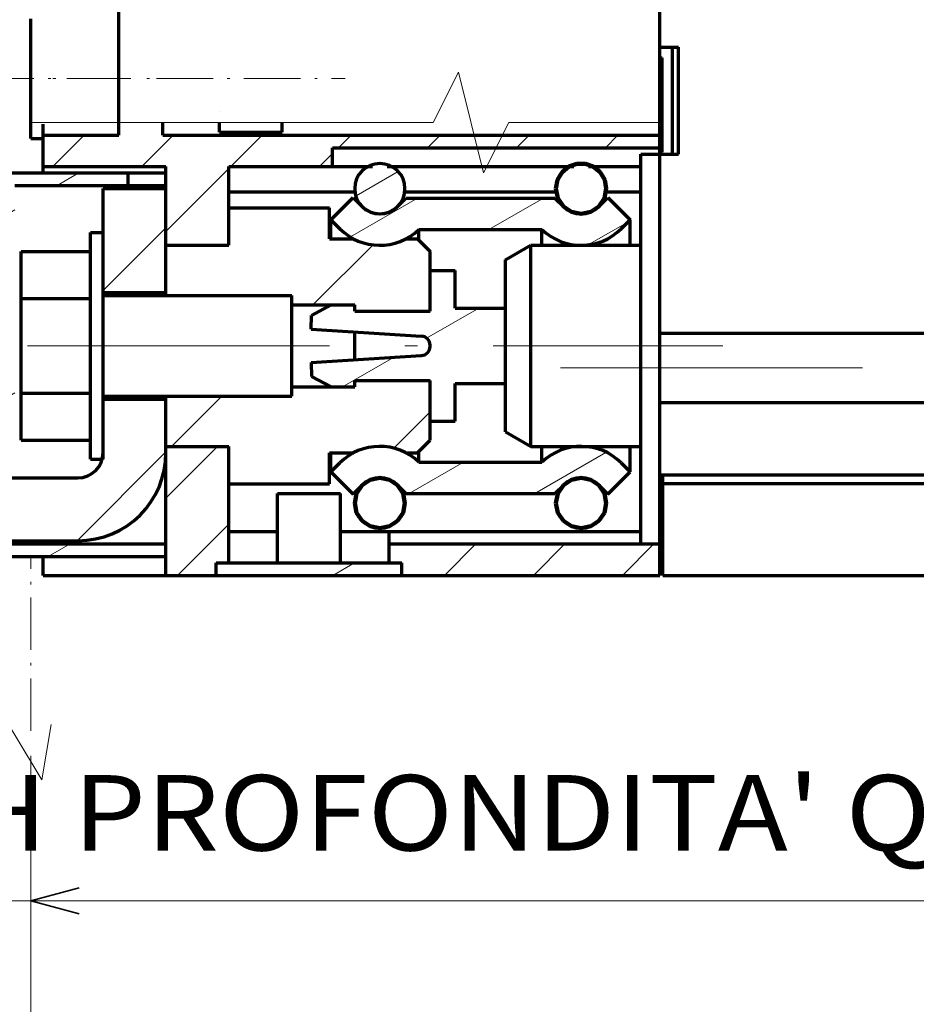
# Model space of a CAD drawing. Extents: x 9 to 590, y 9 to 285.
# Drawn here: x 193 to 228, y 146 to 185 of the extents above; entities that cross this region are included whole.
import ezdxf
from ezdxf.enums import TextEntityAlignment as Align

# ---------------------------------------------------------------- set-up
doc = ezdxf.new("R2010")
doc.units = 0
doc.linetypes.add('DASHDOT', pattern=[18.5, 12, -3, 0.5, -3])
doc.layers.get('0').update_dxf_attribs({"lineweight": 13})
doc.styles.get("Standard").update_dxf_attribs({"font": 'isocp.shx'})
doc.dimstyles.get("Standard").update_dxf_attribs({"dimtxt": 2.5, "dimasz": 2.5, "dimexe": 1.25, "dimexo": 0.625, "dimtad": 1, "dimcen": 2.5, "dimadec": 0, "dimazin": 0, "dimtfac": 1, "dimtmove": 0, "dimatfit": 0, "dimfxl": 1, "dimarcsym": 0})

# ---------------------------------------------------------------- blocks, each defined once
blk = doc.blocks.new('*D25')
at = {"color": 7, "lineweight": 13, "ltscale": 0.350707}
blk.add_line((193.115295, 156.109474), (193.115295, 142.081203), dxfattribs=at)
at = {"color": 7, "lineweight": 13, "ltscale": 0.339168}
blk.add_line((191.615295, 155.647936), (191.615295, 142.081203), dxfattribs=at)
at = {"color": 7, "lineweight": 13, "ltscale": 0.4225}
blk.add_line((181.215294, 144.081203), (198.115295, 144.081203), dxfattribs=at)
at = {"color": 7, "lineweight": 35}
for points in [[(189.683443, 143.563564), (191.615295, 144.081203), (189.683443, 144.598843)], [(195.047148, 144.598843), (193.115295, 144.081203), (195.047148, 143.563564)]]:
    blk.add_lwpolyline(points, dxfattribs=at)
at = {"color": 7, "lineweight": 13}
for s, p, p2 in [('≥', (181.215298, 145.081203), (183.415295, 145.081203)), ('3', (184.415295, 145.081203), (186.615295, 145.081203))]:
    blk.add_text(s, height=3, dxfattribs=at).set_placement(p, p2, align=Align.FIT)
blk = doc.blocks.new('*D26')
at = {"color": 7, "lineweight": 13}
for p, q in [((271.615295, 175.59395), (271.615295, 148.344347)), ((144.196121, 150.344347), (271.615295, 150.344347))]:
    blk.add_line(p, q, dxfattribs=at)
at = {"color": 7, "lineweight": 13, "ltscale": 0.194128}
blk.add_line((193.115295, 156.109474), (193.115295, 148.344347), dxfattribs=at)
at = {"color": 7, "lineweight": 35}
for points in [[(195.047148, 150.861984), (193.115295, 150.344347), (195.047148, 149.826708)], [(269.683445, 149.826708), (271.615295, 150.344347), (269.683445, 150.861984)]]:
    blk.add_lwpolyline(points, dxfattribs=at)
at = {"color": 7, "lineweight": 13}
for s, p, p2 in [("COMPARTMENT DEPTH PROFONDITA' QUADRO", (144.196121, 152.344347), (244.396149, 152.344347)), ('157', (245.396151, 152.344347), (253.196152, 152.344347))]:
    blk.add_text(s, height=3, dxfattribs=at).set_placement(p, p2, align=Align.FIT)
blk = doc.blocks.new('*D27')
at = {"color": 7, "lineweight": 13}
for p, q in [((287.615295, 217.409088), (287.615295, 142.081203)), ((193.115295, 144.081203), (287.615295, 144.081203))]:
    blk.add_line(p, q, dxfattribs=at)
at = {"color": 7, "lineweight": 13, "ltscale": 0.350707}
blk.add_line((193.115295, 156.109474), (193.115295, 142.081203), dxfattribs=at)
at = {"color": 7, "lineweight": 35}
for points in [[(195.047148, 144.598843), (193.115295, 144.081203), (195.047148, 143.563564)], [(285.683441, 143.563564), (287.615295, 144.081203), (285.683441, 144.598843)]]:
    blk.add_lwpolyline(points, dxfattribs=at)
at = {"color": 7, "lineweight": 13}
blk.add_text('189', height=3, dxfattribs=at).set_placement((236.465296, 145.081203), (244.265295, 145.081203), align=Align.FIT)
blk = doc.blocks.new('BLOCK1479')
at = {"color": 115, "lineweight": 13, "ltscale": 0.012935}
blk.add_line((-20.739216, -17.747293), (-20.291122, -17.488586), dxfattribs=at)
at = {"color": 115, "lineweight": 13, "ltscale": 0.163015}
blk.add_line((-5.927658, -20.742842), (-0.280635, -17.482533), dxfattribs=at)
at = {"color": 115, "lineweight": 13, "ltscale": 0.124924}
blk.add_line((-15.927658, -20.742842), (-11.600168, -18.244366), dxfattribs=at)
blk = doc.blocks.new('BLOCK1480')
at = {"color": 115, "lineweight": 13, "ltscale": 0.154232}
blk.add_line((-20.592016, -0.3418), (-15.249259, 2.742842), dxfattribs=at)
at = {"color": 115, "lineweight": 13, "ltscale": 0.124924}
blk.add_line((-9.576748, 0.244365), (-5.249258, 2.742842), dxfattribs=at)
at = {"color": 115, "lineweight": 13, "ltscale": 0.088589}
blk.add_line((-1.601962, -0.924893), (1.466848, 0.846885), dxfattribs=at)
blk = doc.blocks.new('BLOCK1485')
at = {"color": 115, "lineweight": 140, "ltscale": 0.019509}
for p, q in [((-2.25, -19.5), (-3.015367, -19.652241)), ((-1.484633, -19.652241), (-2.25, -19.5)), ((-3.664214, -20.085787), (-4.097759, -20.734632)), ((-3.015367, -19.652241), (-3.664214, -20.085787)), ((-0.835786, -20.085787), (-1.484633, -19.652241)), ((-0.402241, -20.734632), (-0.835786, -20.085787)), ((-4.097759, -20.734632), (-4.25, -21.5)), ((-0.25, -21.5), (-0.402241, -20.734632)), ((-4.25, -21.5), (-4.097759, -22.265368)), ((-0.402241, -22.265368), (-0.25, -21.5)), ((-4.097759, -22.265368), (-3.664214, -22.914213)), ((-0.835786, -22.914213), (-0.402241, -22.265368)), ((-3.664214, -22.914213), (-3.015367, -23.347759)), ((-3.015367, -23.347759), (-2.25, -23.5)), ((-2.25, -23.5), (-1.484633, -23.347759)), ((-1.484633, -23.347759), (-0.835786, -22.914213))]:
    blk.add_line(p, q, dxfattribs=at)
blk = doc.blocks.new('BLOCK1486')
at = {"color": 115, "lineweight": 140, "ltscale": 0.019509}
for p, q in [((-18.25, -19.5), (-19.015368, -19.652241)), ((-17.484632, -19.652241), (-18.25, -19.5)), ((-19.664213, -20.085787), (-20.097759, -20.734632)), ((-19.015368, -19.652241), (-19.664213, -20.085787)), ((-16.835787, -20.085787), (-17.484632, -19.652241)), ((-16.402241, -20.734632), (-16.835787, -20.085787)), ((-20.097759, -20.734632), (-20.25, -21.5)), ((-16.25, -21.5), (-16.402241, -20.734632)), ((-20.25, -21.5), (-20.097759, -22.265368)), ((-16.402241, -22.265368), (-16.25, -21.5)), ((-20.097759, -22.265368), (-19.664213, -22.914213)), ((-16.835787, -22.914213), (-16.402241, -22.265368)), ((-19.664213, -22.914213), (-19.015368, -23.347759)), ((-19.015368, -23.347759), (-18.25, -23.5)), ((-18.25, -23.5), (-17.484632, -23.347759)), ((-17.484632, -23.347759), (-16.835787, -22.914213))]:
    blk.add_line(p, q, dxfattribs=at)
blk = doc.blocks.new('BLOCK1487')
at = {"color": 115, "lineweight": 140, "ltscale": 0.017664}
for p, q in [((-3.766345, 4.804108), (-4.125192, 4.195453)), ((-3.218246, 5.25), (-3.766345, 4.804108)), ((-0.733655, 4.804108), (-1.281754, 5.25)), ((-0.374808, 4.195453), (-0.733655, 4.804108)), ((-4.125192, 4.195453), (-4.25, 3.5)), ((-0.25, 3.5), (-0.374808, 4.195453))]:
    blk.add_line(p, q, dxfattribs=at)
at = {"color": 115, "lineweight": 140, "ltscale": 0.016766}
for p, q in [((-2.585316, 5.471691), (-3.218246, 5.25)), ((-1.914684, 5.471691), (-2.585316, 5.471691)), ((-1.281754, 5.25), (-1.914684, 5.471691))]:
    blk.add_line(p, q, dxfattribs=at)
at = {"color": 115, "lineweight": 140, "ltscale": 0.019509}
for p, q in [((-4.25, 3.5), (-4.097759, 2.734633)), ((-0.402241, 2.734633), (-0.25, 3.5)), ((-4.097759, 2.734633), (-3.664214, 2.085786)), ((-0.835786, 2.085786), (-0.402241, 2.734633)), ((-3.664214, 2.085786), (-3.015367, 1.652241)), ((-3.015367, 1.652241), (-2.25, 1.5)), ((-2.25, 1.5), (-1.484633, 1.652241)), ((-1.484633, 1.652241), (-0.835786, 2.085786))]:
    blk.add_line(p, q, dxfattribs=at)
blk = doc.blocks.new('BLOCK1488')
at = {"color": 115, "lineweight": 13, "ltscale": 0.096459}
blk.add_line((-20.135431, 2.924028), (-16.794004, 4.853203), dxfattribs=at)
blk = doc.blocks.new('BLOCK1489')
at = {"color": 115, "lineweight": 13, "ltscale": 0.11988}
blk.add_line((-14.545055, -8.397591), (-10.392305, -6), dxfattribs=at)
at = {"color": 115, "lineweight": 13, "ltscale": 0.116707}
blk.add_line((-21.217625, -12.25), (-17.17477, -9.915858), dxfattribs=at)
blk = doc.blocks.new('BLOCK1491')
at = {"color": 115, "lineweight": 13, "ltscale": 0.141421}
blk.add_line((-34.819092, -17), (-30.819092, -13), dxfattribs=at)
at = {"color": 115, "lineweight": 13, "ltscale": 0.102167}
blk.add_line((-17.139715, -17.139713), (-14.25, -14.249998), dxfattribs=at)
blk = doc.blocks.new('BLOCK1492')
at = {"color": 115, "lineweight": 13, "ltscale": 0.169941}
blk.add_line((-23.56909, -5.75), (-18.762423, -0.943333), dxfattribs=at)
blk = doc.blocks.new('BLOCK1499')
at = {"color": 115, "lineweight": 13, "ltscale": 0.05}
blk.add_line((-21.99839, -27.25), (-20.266338, -26.25), dxfattribs=at)
blk = doc.blocks.new('BLOCK1500')
at = {"color": 115, "lineweight": 13, "ltscale": 0.145235}
blk.add_line((-35.25, -21.107861), (-31.142139, -17), dxfattribs=at)
at = {"color": 115, "lineweight": 13, "ltscale": 0.143934}
blk.add_line((-34.321072, -27.25), (-30.25, -23.178928), dxfattribs=at)
blk = doc.blocks.new('BLOCK1501')
at = {"color": 115, "lineweight": 13, "ltscale": 0.088388}
for p, q in [((-13.107867, -27.25), (-10.607866, -24.75)), ((-6.036799, -27.25), (-3.536798, -24.75)), ((1.034269, -27.25), (3.53427, -24.75))]:
    blk.add_line(p, q, dxfattribs=at)
blk = doc.blocks.new('BLOCK1502')
at = {"color": 115, "lineweight": 13, "ltscale": 0.088388}
for p, q in [((-44.247478, 5.25), (-41.747478, 7.75)), ((-37.176411, 5.25), (-34.676407, 7.75)), ((-30.105341, 5.25), (-27.605341, 7.75))]:
    blk.add_line(p, q, dxfattribs=at)
at = {"color": 115, "lineweight": 13, "ltscale": 0.035355}
for p, q in [((-21.534273, 6.75), (-20.534271, 7.75)), ((-14.463204, 6.75), (-13.463203, 7.75)), ((-7.392136, 6.75), (-6.392136, 7.75)), ((-0.321067, 6.75), (0.678933, 7.75))]:
    blk.add_line(p, q, dxfattribs=at)
at = {"color": 115, "lineweight": 13, "ltscale": 0.036567}
blk.add_line((-23.034273, 5.25), (-22, 6.284272), dxfattribs=at)
at = {"color": 115, "lineweight": 13, "ltscale": 0.176777}
blk.add_line((-35.25, 0.105341), (-30.25, 5.105341), dxfattribs=at)
blk = doc.blocks.new('BLOCK1504')
at = {"color": 115, "lineweight": 13, "ltscale": 0.24993}
blk.add_line((-42.319092, -24.5), (-35.25, -17.430908), dxfattribs=at)
at = {"color": 115, "lineweight": 13, "ltscale": 0.134093}
blk.add_line((-76.75, -23.292727), (-72.957275, -19.5), dxfattribs=at)
at = {"color": 115, "lineweight": 13, "ltscale": 0.176777}
blk.add_line((-60.138184, -24.5), (-55.138184, -19.5), dxfattribs=at)
blk = doc.blocks.new('BLOCK1505')
at = {"color": 115, "lineweight": 13, "ltscale": 0.176777}
blk.add_line((-40.25, -4.61182), (-35.25, 0.38818), dxfattribs=at)
blk = doc.blocks.new('BLOCK1506')
at = {"color": 115, "lineweight": 13, "ltscale": 0.005246}
blk.add_line((-68.25, -24.854929), (-68.06826, -24.75), dxfattribs=at)
at = {"color": 115, "lineweight": 13, "ltscale": 0.05}
blk.add_line((-44.600311, -25.75), (-42.868259, -24.75), dxfattribs=at)
blk = doc.blocks.new('BLOCK1507')
at = {"color": 115, "lineweight": 13, "ltscale": 0.05}
for p, q in [((-43.904804, 3.75), (-42.172756, 4.75)), ((-58.541981, -19.25), (-56.809929, -18.25))]:
    blk.add_line(p, q, dxfattribs=at)
at = {"color": 115, "lineweight": 13, "ltscale": 0.028868}
for p, q in [((-48.25, 1.241301), (-47.25, 1.818651)), ((-48.25, -13.307923), (-47.25, -12.730574))]:
    blk.add_line(p, q, dxfattribs=at)

msp = doc.modelspace()

# ---------------------------------------------------------------- linework, layer by layer
at = {"color": 7, "lineweight": 70}
for p, q in [((218.1153, 172.8341), (218.1153, 218.4091)), ((196.6153, 181.2841), (196.6153, 204.7841)), ((218.1153, 172.9091), (263.4903, 172.9091)), ((218.1153, 170.1591), (263.4903, 170.1591)), ((218.1153, 167.2841), (265.8653, 167.2841)), ((218.2403, 166.9341), (266.2153, 166.9341)), ((218.2403, 163.2841), (268.3653, 163.2841))]:
    msp.add_line(p, q, dxfattribs=at)
at = {"color": 7, "lineweight": 70, "ltscale": 0.396875}
msp.add_line((218.1153, 184.2841), (218.1153, 200.1591), dxfattribs=at)
at = {"color": 7, "lineweight": 70, "ltscale": 0.103122}
msp.add_line((193.1153, 181.2841), (193.1153, 185.409), dxfattribs=at)
at = {"color": 7, "lineweight": 70, "ltscale": 0.01875}
for p, q in [((218.1153, 184.2841), (218.8653, 184.2841)), ((205.1153, 179.5341), (205.1153, 180.2841)), ((217.3653, 180.0341), (218.1153, 180.0341)), ((218.1153, 180.0341), (218.8653, 180.0341)), ((218.1153, 164.5341), (218.1153, 165.2841)), ((218.1153, 164.5341), (218.1153, 165.2841)), ((218.1153, 164.5341), (218.1153, 165.2841)), ((207.3653, 163.7841), (207.3653, 164.5341)), ((217.3653, 164.5341), (218.1153, 164.5341)), ((193.6153, 163.2841), (193.6153, 164.0341))]:
    msp.add_line(p, q, dxfattribs=at)
at = {"color": 7, "lineweight": 70, "ltscale": 0.10625}
for p, q in [((218.6153, 180.0341), (218.6153, 184.2841)), ((218.8653, 180.0341), (218.8653, 184.2841))]:
    msp.add_line(p, q, dxfattribs=at)
at = {"color": 7, "lineweight": 70, "ltscale": 0.0025}
for p, q in [((218.1153, 183.8591), (218.2153, 183.8591)), ((218.1153, 181.3591), (218.2153, 181.3591)), ((218.1153, 180.1091), (218.2153, 180.1091)), ((218.1153, 180.1091), (218.2153, 180.1091)), ((218.1153, 180.1091), (218.2153, 180.1091)), ((220.6153, 163.2841), (220.7153, 163.2841))]:
    msp.add_line(p, q, dxfattribs=at)
at = {"color": 7, "lineweight": 70, "ltscale": 0.0625}
for p, q in [((218.2153, 181.3591), (218.2153, 183.8591)), ((200.6153, 180.9091), (203.1153, 180.9091)), ((195.9903, 178.6591), (198.4903, 178.6591)), ((198.4903, 176.4091), (200.9903, 176.4091)), ((198.4903, 176.4091), (200.9903, 176.4091)), ((195.9903, 174.5341), (198.4903, 174.5341)), ((195.9903, 174.4091), (198.4903, 174.4091)), ((203.4903, 174.0341), (205.9903, 174.0341)), ((203.4903, 170.7841), (205.9903, 170.7841)), ((195.9903, 170.4091), (198.4903, 170.4091)), ((195.9903, 170.2841), (198.4903, 170.2841)), ((198.4903, 168.4091), (200.9903, 168.4091)), ((198.4903, 168.4091), (200.9903, 168.4091)), ((202.9278, 166.5341), (205.4278, 166.5341))]:
    msp.add_line(p, q, dxfattribs=at)
at = {"color": 7, "linetype": 'DASHDOT', "lineweight": 13, "ltscale": 0.25}
msp.add_line((185.6153, 183.0341), (195.6153, 183.0341), dxfattribs=at)
at = {"color": 7, "linetype": 'DASHDOT', "lineweight": 13, "ltscale": 0.2125}
msp.add_line((190.6153, 183.034), (199.1153, 183.034), dxfattribs=at)
at = {"color": 7, "linetype": 'DASHDOT', "lineweight": 13, "ltscale": 0.1875}
msp.add_line((198.1153, 183.0341), (205.6153, 183.0341), dxfattribs=at)
at = {"color": 7, "lineweight": 70, "ltscale": 9e-06}
msp.add_line((200.6153, 183.034), (200.6153, 183.0343), dxfattribs=at)
msp.add_line((200.6153, 183.034), (200.6153, 183.0343), dxfattribs=at)
at = {"color": 7, "lineweight": 70, "ltscale": 3e-06}
msp.add_line((200.6153, 181.734), (200.6153, 181.7341), dxfattribs=at)
msp.add_line((200.6153, 181.734), (200.6153, 181.7341), dxfattribs=at)
at = {"color": 7, "lineweight": 70, "ltscale": 0.015628}
msp.add_line((193.1153, 180.659), (193.1153, 181.2841), dxfattribs=at)
msp.add_line((193.1153, 180.659), (193.1153, 181.2841), dxfattribs=at)
at = {"color": 7, "lineweight": 70, "ltscale": 0.0125}
for p, q in [((196.6153, 180.7841), (196.6153, 181.2841)), ((198.3653, 180.7841), (198.3653, 181.2841)), ((218.1153, 180.7841), (218.1153, 181.2841)), ((218.1153, 180.7841), (218.1153, 181.2841)), ((193.1153, 180.659), (193.6153, 180.659)), ((218.1153, 180.2841), (218.1153, 180.7841)), ((218.1153, 180.2841), (218.1153, 180.7841)), ((196.9903, 178.7841), (196.9903, 179.2841)), ((198.4903, 178.7841), (198.4903, 179.2841)), ((195.4903, 176.9091), (195.9903, 176.9091)), ((195.4903, 167.9091), (195.9903, 167.9091)), ((218.1153, 166.7841), (218.1153, 167.2841)), ((218.1153, 166.7841), (218.1153, 167.2841)), ((218.1153, 165.2841), (218.1153, 165.7841)), ((218.1153, 165.2841), (218.1153, 165.7841)), ((207.3653, 164.5341), (207.3653, 165.0341)), ((198.4903, 164.0341), (198.4903, 164.5341)), ((200.4903, 163.7841), (200.9903, 163.7841)), ((200.4903, 163.2841), (200.4903, 163.7841)), ((200.4903, 163.2841), (200.4903, 163.7841)), ((207.3653, 163.7841), (207.8653, 163.7841)), ((207.8653, 163.2841), (207.8653, 163.7841)), ((207.8653, 163.2841), (207.8653, 163.7841)), ((218.2403, 163.2841), (218.2403, 163.7841))]:
    msp.add_line(p, q, dxfattribs=at)
at = {"color": 7, "lineweight": 70, "ltscale": 0.009375}
for p, q in [((200.6153, 180.9091), (200.6153, 181.2841)), ((203.1153, 180.9091), (203.1153, 181.2841))]:
    msp.add_line(p, q, dxfattribs=at)
at = {"color": 7, "lineweight": 70, "ltscale": 0.03125}
for p, q in [((218.2153, 180.1091), (218.2153, 181.3591)), ((193.6153, 179.5341), (193.6153, 180.7841))]:
    msp.add_line(p, q, dxfattribs=at)
at = {"color": 7, "lineweight": 70, "ltscale": 0.029375}
msp.add_line((218.2153, 180.1091), (218.2153, 181.2841), dxfattribs=at)
msp.add_line((218.2153, 180.1091), (218.2153, 181.2841), dxfattribs=at)
at = {"color": 7, "lineweight": 70, "ltscale": 0.011012}
msp.add_line((193.6153, 180.7841), (193.6153, 181.2246), dxfattribs=at)
at = {"color": 7, "lineweight": 70, "ltscale": 0.075}
for p, q in [((193.6153, 180.7841), (196.6153, 180.7841)), ((205.9903, 173.7841), (208.9903, 173.7841)), ((205.9903, 171.0341), (208.9903, 171.0341))]:
    msp.add_line(p, q, dxfattribs=at)
at = {"color": 7, "lineweight": 70, "ltscale": 0.49375}
msp.add_line((198.3653, 180.7841), (218.1153, 180.7841), dxfattribs=at)
at = {"color": 7, "lineweight": 70, "ltscale": 0.325}
msp.add_line((205.1153, 180.2841), (218.1153, 180.2841), dxfattribs=at)
at = {"color": 7, "lineweight": 70, "ltscale": 0.00625}
for p, q in [((218.1153, 180.0341), (218.1153, 180.2841)), ((218.1153, 180.0341), (218.1153, 180.2841)), ((217.3653, 179.7841), (217.3653, 180.0341)), ((193.6153, 179.2841), (193.6153, 179.5341)), ((205.9903, 173.7841), (205.9903, 174.0341)), ((205.9903, 170.7841), (205.9903, 171.0341)), ((217.3653, 164.5341), (217.3653, 164.7841)), ((218.1153, 164.2841), (218.1153, 164.5341)), ((218.1153, 164.2841), (218.1153, 164.5341)), ((218.1153, 164.2841), (218.1153, 164.5341))]:
    msp.add_line(p, q, dxfattribs=at)
at = {"color": 7, "lineweight": 70, "ltscale": 0.375}
msp.add_line((217.3653, 164.7841), (217.3653, 179.7841), dxfattribs=at)
at = {"color": 7, "lineweight": 70, "ltscale": 0.178125}
msp.add_line((218.1153, 172.9091), (218.1153, 180.0341), dxfattribs=at)
msp.add_line((218.1153, 172.9091), (218.1153, 180.0341), dxfattribs=at)
msp.add_line((218.1153, 172.9091), (218.1153, 180.0341), dxfattribs=at)
at = {"color": 7, "lineweight": 70, "ltscale": 0.121875}
for p, q in [((193.6153, 179.5341), (198.4903, 179.5341)), ((193.6153, 163.2841), (198.4903, 163.2841))]:
    msp.add_line(p, q, dxfattribs=at)
at = {"color": 7, "lineweight": 70, "ltscale": 0.078125}
for p, q in [((198.4903, 176.4091), (198.4903, 179.5341)), ((200.9903, 176.4091), (200.9903, 179.5341)), ((198.4903, 164.5341), (198.4903, 167.6591))]:
    msp.add_line(p, q, dxfattribs=at)
at = {"color": 7, "lineweight": 70, "ltscale": 0.103125}
for p, q in [((200.9903, 179.5341), (205.1153, 179.5341)), ((198.4903, 174.5341), (198.4903, 178.6591))]:
    msp.add_line(p, q, dxfattribs=at)
at = {"color": 7, "lineweight": 70, "ltscale": 0.039609}
msp.add_line((205.1153, 179.5341), (206.6997, 179.5341), dxfattribs=at)
at = {"color": 7, "lineweight": 70, "ltscale": 0.185474}
msp.add_line((207.2807, 179.5341), (214.6997, 179.5341), dxfattribs=at)
at = {"color": 7, "lineweight": 70, "ltscale": 0.052115}
msp.add_line((215.2807, 179.5341), (217.3653, 179.5341), dxfattribs=at)
at = {"color": 7, "lineweight": 70, "ltscale": 0.125}
for p, q in [((191.9903, 179.2841), (196.9903, 179.2841)), ((200.9903, 178.5341), (205.9903, 178.5341))]:
    msp.add_line(p, q, dxfattribs=at)
at = {"color": 7, "lineweight": 70, "ltscale": 0.0375}
for p, q in [((196.9903, 179.2841), (198.4903, 179.2841)), ((196.9903, 178.7841), (198.4903, 178.7841)), ((209.9903, 173.9091), (209.9903, 175.4091)), ((209.9903, 169.4091), (209.9903, 170.9091)), ((218.1153, 165.2841), (218.1153, 166.7841)), ((218.1153, 165.2841), (218.1153, 166.7841))]:
    msp.add_line(p, q, dxfattribs=at)
at = {"color": 7, "lineweight": 70, "ltscale": 0.1125}
msp.add_line((192.4903, 178.7841), (196.9903, 178.7841), dxfattribs=at)
at = {"color": 7, "lineweight": 70, "ltscale": 0.04375}
msp.add_line((195.9903, 176.9091), (195.9903, 178.6591), dxfattribs=at)
at = {"color": 7, "lineweight": 70, "ltscale": 0.003125}
for p, q in [((198.4903, 178.6591), (198.4903, 178.7841)), ((218.1153, 166.7841), (218.2403, 166.7841)), ((218.1153, 165.2841), (218.2403, 165.2841)), ((218.1153, 164.2841), (218.2403, 164.2841))]:
    msp.add_line(p, q, dxfattribs=at)
at = {"color": 7, "lineweight": 70, "ltscale": 0.057333}
msp.add_line((198.4903, 176.3658), (198.4903, 178.6591), dxfattribs=at)
at = {"color": 7, "lineweight": 70, "ltscale": 0.15}
msp.add_line((207.9903, 178.5341), (213.9903, 178.5341), dxfattribs=at)
at = {"color": 7, "lineweight": 70, "ltscale": 0.034375}
msp.add_line((215.9903, 178.5341), (217.3653, 178.5341), dxfattribs=at)
at = {"color": 7, "lineweight": 70, "ltscale": 0.03124}
for p, q in [((205.0458, 177.4186), (205.9296, 178.3019)), ((216.051, 178.3019), (216.9348, 177.4186)), ((205.0458, 167.3996), (205.9296, 166.5162)), ((216.051, 166.5162), (216.9348, 167.3996))]:
    msp.add_line(p, q, dxfattribs=at)
at = {"color": 7, "lineweight": 70, "ltscale": 0.012504}
for p, q in [((205.9296, 178.3019), (206.2834, 177.9484)), ((215.6972, 177.9484), (216.051, 178.3019)), ((205.9296, 166.5162), (206.2834, 166.8698)), ((215.6972, 166.8698), (216.051, 166.5162))]:
    msp.add_line(p, q, dxfattribs=at)
at = {"color": 7, "lineweight": 70, "ltscale": 0.011746}
for p, q in [((207.6972, 177.9484), (208.0295, 178.2805)), ((213.9511, 178.2805), (214.2834, 177.9484)), ((207.6972, 166.8698), (208.0295, 166.5377)), ((213.9511, 166.5377), (214.2834, 166.8698))]:
    msp.add_line(p, q, dxfattribs=at)
at = {"color": 7, "lineweight": 70, "ltscale": 0.148039}
for p, q in [((208.0295, 178.2805), (213.9511, 178.2805)), ((208.0295, 166.5377), (213.9511, 166.5377))]:
    msp.add_line(p, q, dxfattribs=at)
at = {"color": 7, "lineweight": 70, "ltscale": 0.037121}
for p, q in [((200.9903, 176.4091), (200.9903, 177.8939)), ((200.9903, 166.9243), (200.9903, 168.4091))]:
    msp.add_line(p, q, dxfattribs=at)
at = {"color": 7, "lineweight": 70, "ltscale": 0.1}
for p, q in [((200.9903, 177.8939), (204.9903, 177.8939)), ((203.4903, 170.4091), (203.4903, 174.4091)), ((200.9903, 166.9243), (204.9903, 166.9243))]:
    msp.add_line(p, q, dxfattribs=at)
at = {"color": 7, "lineweight": 70, "ltscale": 0.030871}
for p, q in [((204.9903, 176.6591), (204.9903, 177.8939)), ((204.9903, 166.9243), (204.9903, 168.1591))]:
    msp.add_line(p, q, dxfattribs=at)
at = {"color": 7, "lineweight": 70, "ltscale": 0.012496}
for p, q in [((205.0458, 177.4186), (205.3993, 177.0653)), ((216.5813, 177.0653), (216.9348, 177.4186)), ((205.0458, 167.3996), (205.3993, 167.7529)), ((216.5813, 167.7529), (216.9348, 167.3996))]:
    msp.add_line(p, q, dxfattribs=at)
at = {"color": 7, "lineweight": 70, "ltscale": 0.018988}
for p, q in [((205.0458, 176.6591), (205.0458, 177.4186)), ((205.0458, 167.3996), (205.0458, 168.1591))]:
    msp.add_line(p, q, dxfattribs=at)
at = {"color": 7, "lineweight": 70, "ltscale": 0.025238}
for p, q in [((216.9348, 176.4091), (216.9348, 177.4186)), ((216.9348, 167.3996), (216.9348, 168.4091))]:
    msp.add_line(p, q, dxfattribs=at)
at = {"color": 7, "lineweight": 70, "ltscale": 0.122188}
for p, q in [((208.5465, 177.0313), (213.4341, 177.0313)), ((208.5465, 167.7869), (213.4341, 167.7869))]:
    msp.add_line(p, q, dxfattribs=at)
at = {"color": 7, "lineweight": 70, "ltscale": 0.010711}
for p, q in [((208.5465, 176.6028), (208.5465, 177.0313)), ((208.5465, 167.7869), (208.5465, 168.2153))]:
    msp.add_line(p, q, dxfattribs=at)
at = {"color": 7, "lineweight": 70, "ltscale": 0.015555}
for p, q in [((213.4341, 176.4091), (213.4341, 177.0313)), ((213.4341, 167.7869), (213.4341, 168.4091))]:
    msp.add_line(p, q, dxfattribs=at)
at = {"color": 7, "lineweight": 70, "ltscale": 0.225}
for p, q in [((195.4903, 167.9091), (195.4903, 176.9091)), ((195.9903, 167.9091), (195.9903, 176.9091))]:
    msp.add_line(p, q, dxfattribs=at)
at = {"color": 7, "lineweight": 70, "ltscale": 0.024231}
for p, q in [((204.9903, 176.6591), (205.9595, 176.6591)), ((204.9903, 168.1591), (205.9595, 168.1591))]:
    msp.add_line(p, q, dxfattribs=at)
at = {"color": 7, "lineweight": 70, "ltscale": 0.011731}
for p, q in [((208.0211, 176.6591), (208.4903, 176.6591)), ((208.0211, 168.1591), (208.4903, 168.1591))]:
    msp.add_line(p, q, dxfattribs=at)
at = {"color": 7, "lineweight": 70, "ltscale": 0.017678}
for p, q in [((208.4903, 176.6591), (208.9903, 176.1591)), ((208.4903, 168.1591), (208.9903, 168.6591))]:
    msp.add_line(p, q, dxfattribs=at)
at = {"color": 7, "lineweight": 70, "ltscale": 0.04691}
for p, q in [((192.7403, 174.2855), (192.7403, 176.1619)), ((192.7403, 168.6563), (192.7403, 170.5327))]:
    msp.add_line(p, q, dxfattribs=at)
at = {"color": 7, "lineweight": 70, "ltscale": 0.06875}
for p, q in [((192.7403, 176.1619), (195.4903, 176.1619)), ((192.7403, 174.2855), (195.4903, 174.2855)), ((218.1153, 170.1591), (218.1153, 172.9091)), ((218.1153, 170.1591), (218.1153, 172.9091)), ((192.7403, 170.5327), (195.4903, 170.5327)), ((192.7403, 168.6563), (195.4903, 168.6563)), ((202.9278, 163.7841), (202.9278, 166.5341)), ((205.4278, 163.7841), (205.4278, 166.5341))]:
    msp.add_line(p, q, dxfattribs=at)
at = {"color": 7, "lineweight": 70, "ltscale": 0.05}
for p, q in [((198.4903, 174.4091), (198.4903, 176.4091)), ((209.9903, 173.9091), (211.9903, 173.9091)), ((209.9903, 170.9091), (211.9903, 170.9091)), ((198.4903, 168.4091), (198.4903, 170.4091)), ((198.4903, 163.2841), (200.4903, 163.2841))]:
    msp.add_line(p, q, dxfattribs=at)
at = {"color": 7, "lineweight": 70, "ltscale": 0.059375}
for p, q in [((208.9903, 173.7841), (208.9903, 176.1591)), ((208.9903, 168.6591), (208.9903, 171.0341))]:
    msp.add_line(p, q, dxfattribs=at)
at = {"color": 7, "lineweight": 70, "ltscale": 0.028868}
for p, q in [((211.9903, 175.8317), (212.9903, 176.4091)), ((211.9903, 168.9864), (212.9903, 168.4091))]:
    msp.add_line(p, q, dxfattribs=at)
at = {"color": 7, "lineweight": 70, "ltscale": 0.109375}
for p, q in [((212.9903, 176.4091), (217.3653, 176.4091)), ((212.9903, 168.4091), (217.3653, 168.4091))]:
    msp.add_line(p, q, dxfattribs=at)
at = {"color": 7, "lineweight": 70, "ltscale": 0.2}
msp.add_line((212.9903, 168.4091), (212.9903, 176.4091), dxfattribs=at)
at = {"color": 7, "lineweight": 70, "ltscale": 0.171132}
msp.add_line((211.9903, 168.9864), (211.9903, 175.8317), dxfattribs=at)
at = {"color": 7, "lineweight": 70, "ltscale": 0.040604}
for p, q in [((208.9903, 173.7849), (208.9903, 175.4091)), ((208.9903, 169.4091), (208.9903, 171.0333))]:
    msp.add_line(p, q, dxfattribs=at)
at = {"color": 7, "lineweight": 70, "ltscale": 0.025}
for p, q in [((208.9903, 175.4091), (209.9903, 175.4091)), ((208.9903, 169.4091), (209.9903, 169.4091)), ((218.1153, 163.2841), (218.1153, 164.2841)), ((218.1153, 163.2841), (218.1153, 164.2841))]:
    msp.add_line(p, q, dxfattribs=at)
at = {"color": 7, "lineweight": 70, "ltscale": 0.093819}
msp.add_line((192.7403, 170.5327), (192.7403, 174.2855), dxfattribs=at)
at = {"color": 7, "lineweight": 70, "ltscale": 0.1875}
for p, q in [((195.9903, 174.4091), (203.4903, 174.4091)), ((195.9903, 170.4091), (203.4903, 170.4091))]:
    msp.add_line(p, q, dxfattribs=at)
at = {"color": 7, "lineweight": 70, "ltscale": 0.021951}
for p, q in [((204.2798, 173.6219), (205.055, 174.0341)), ((204.2798, 171.1963), (205.055, 170.7841))]:
    msp.add_line(p, q, dxfattribs=at)
at = {"color": 7, "lineweight": 70, "ltscale": 0.013691}
for p, q in [((204.2606, 173.0746), (204.2798, 173.6219)), ((204.2606, 171.7436), (204.2798, 171.1963))]:
    msp.add_line(p, q, dxfattribs=at)
at = {"color": 7, "lineweight": 70, "ltscale": 0.109687}
for p, q in [((204.2606, 173.0746), (208.6393, 172.7964)), ((204.2606, 171.7436), (208.6393, 172.0218))]:
    msp.add_line(p, q, dxfattribs=at)
at = {"color": 7, "lineweight": 70, "ltscale": 0.02778}
msp.add_line((205.9903, 171.8535), (205.9903, 172.9647), dxfattribs=at)
at = {"color": 7, "lineweight": 70, "ltscale": 0.065}
msp.add_line((218.1153, 170.2341), (218.1153, 172.8341), dxfattribs=at)
at = {"color": 7, "linetype": 'DASHDOT', "lineweight": 13}
for p, q in [((192.9903, 172.4091), (220.6153, 172.4091)), ((192.9903, 172.4091), (219.8653, 172.4091)), ((214.1676, 171.5341), (270.4778, 171.5341))]:
    msp.add_line(p, q, dxfattribs=at)
at = {"color": 7, "lineweight": 70, "ltscale": 0.001309}
msp.add_line((208.9903, 172.3829), (208.9903, 172.4353), dxfattribs=at)
msp.add_line((208.9903, 172.3829), (208.9903, 172.4353), dxfattribs=at)
at = {"color": 7, "lineweight": 70, "ltscale": 0.053125}
msp.add_line((198.4903, 168.1591), (198.4903, 170.2841), dxfattribs=at)
at = {"color": 7, "lineweight": 70, "ltscale": 0.071875}
msp.add_line((218.1153, 167.2841), (218.1153, 170.1591), dxfattribs=at)
msp.add_line((218.1153, 167.2841), (218.1153, 170.1591), dxfattribs=at)
msp.add_line((218.1153, 167.2841), (218.1153, 170.1591), dxfattribs=at)
at = {"color": 7, "lineweight": 70, "ltscale": 0.008234}
msp.add_line((198.4903, 168.1591), (198.4903, 168.4884), dxfattribs=at)
at = {"color": 7, "lineweight": 70, "ltscale": 0.128125}
msp.add_line((198.4903, 163.2841), (198.4903, 168.4091), dxfattribs=at)
at = {"color": 7, "lineweight": 70, "ltscale": 0.115625}
msp.add_line((200.9903, 163.7841), (200.9903, 168.4091), dxfattribs=at)
at = {"color": 7, "lineweight": 70, "ltscale": 0.00254}
msp.add_line((198.3887, 167.6591), (198.4903, 167.6591), dxfattribs=at)
at = {"color": 7, "lineweight": 70, "ltscale": 0.43125}
for p, q in [((177.7403, 167.1591), (194.9903, 167.1591)), ((177.7403, 164.6591), (194.9903, 164.6591))]:
    msp.add_line(p, q, dxfattribs=at)
at = {"color": 7, "lineweight": 70, "ltscale": 0.00875}
msp.add_line((218.2403, 166.9341), (218.2403, 167.2841), dxfattribs=at)
at = {"color": 7, "lineweight": 70, "ltscale": 0.07875}
msp.add_line((218.2403, 163.7841), (218.2403, 166.9341), dxfattribs=at)
at = {"color": 7, "lineweight": 70, "ltscale": 0.048438}
for p, q in [((200.9903, 165.0341), (202.9278, 165.0341)), ((205.4278, 165.0341), (207.3653, 165.0341))]:
    msp.add_line(p, q, dxfattribs=at)
at = {"color": 7, "lineweight": 70, "ltscale": 0.25}
for p, q in [((207.3653, 165.0341), (217.3653, 165.0341)), ((207.3653, 164.5341), (217.3653, 164.5341))]:
    msp.add_line(p, q, dxfattribs=at)
at = {"color": 7, "lineweight": 70, "ltscale": 0.4125}
for p, q in [((181.9903, 164.5341), (198.4903, 164.5341)), ((181.9903, 164.0341), (198.4903, 164.0341))]:
    msp.add_line(p, q, dxfattribs=at)
at = {"color": 7, "linetype": 'DASHDOT', "lineweight": 13, "ltscale": 0.173115}
msp.add_line((193.1153, 157.1095), (193.1153, 164.0341), dxfattribs=at)
at = {"color": 7, "lineweight": 70, "ltscale": 0.184375}
for p, q in [((200.4903, 163.7841), (207.8653, 163.7841)), ((200.4903, 163.2841), (207.8653, 163.2841))]:
    msp.add_line(p, q, dxfattribs=at)
at = {"color": 7, "lineweight": 70, "ltscale": 0.25625}
msp.add_line((207.8653, 163.2841), (218.1153, 163.2841), dxfattribs=at)
at = {"color": 7, "lineweight": 70, "ltscale": 0.005412}
msp.add_line((220.3988, 163.2841), (220.6153, 163.2841), dxfattribs=at)
at = {"color": 7, "lineweight": 70, "ltscale": 0.000744}
msp.add_line((221.3355, 163.2841), (221.3653, 163.2841), dxfattribs=at)
msp.add_line((221.3355, 163.2841), (221.3653, 163.2841), dxfattribs=at)
at = {"color": 7, "lineweight": 70, "ltscale": 0.000888}
msp.add_line((221.3653, 163.2841), (221.4008, 163.2841), dxfattribs=at)
at = {"color": 7, "lineweight": 70, "ltscale": 0.005126}
msp.add_line((222.4103, 163.2841), (222.6153, 163.2841), dxfattribs=at)
at = {"color": 115, "lineweight": 13}
for points in [[(193.1153, 181.2841), (209.1153, 181.2841), (210.1153, 183.2841), (211.1153, 179.2841), (212.1153, 181.2841), (218.2153, 181.2841)], [(190.341, 156.2558), (191.0589, 156.4767), (191.4265, 158.6824), (193.5586, 155.1533), (193.9262, 157.359)]]:
    msp.add_lwpolyline(points, dxfattribs=at)
at = {"color": 7, "lineweight": 70}
for centre, radius, start, end in [((206.9903, 178.6591), 1, 0, 180), ((214.9903, 178.6591), 1, 0, 180), ((206.9903, 178.6591), 1, 180, 360), ((214.9903, 178.6591), 1, 180, 360), ((206.9903, 178.6557), 1, 225.01746, 314.98254), ((214.9903, 178.6557), 1, 225.01746, 314.98254), ((208.6155, 172.4222), 0.375, 2, 86.36542), ((208.6155, 172.396), 0.375, 273.63458, 358), ((194.9903, 168.1591), 3.5, 270, 360), ((194.9903, 168.1591), 1, 270, 360), ((206.9903, 166.1591), 1, 0, 180), ((206.9903, 166.1625), 1, 45.01746, 134.98254), ((214.9903, 166.1591), 1, 0, 180), ((214.9903, 166.1625), 1, 45.01746, 134.98254), ((206.9903, 166.1591), 1, 180, 360), ((214.9903, 166.1591), 1, 180, 360)]:
    msp.add_arc(centre, radius, start, end, dxfattribs=at)
for centre, start_param, end_param in [((206.9903, 178.6553), 0.7853982, 2.3345828), ((214.9903, 178.6553), 0.8070098, 2.3561945), ((206.9903, 166.1629), 3.9486025, 5.4977871), ((214.9903, 166.1629), 3.9269908, 5.4761755)]:
    msp.add_ellipse(centre, major_axis=(-2.25, 0), ratio=0.999391, start_param=start_param, end_param=end_param, dxfattribs=at)

# ---------------------------------------------------------------- block references
at = {"lineweight": 0, "xscale": 0.5, "yscale": 0.5, "zscale": 0.5}
for name in ['BLOCK1502', 'BLOCK1488', 'BLOCK1487', 'BLOCK1507', 'BLOCK1480', 'BLOCK1505', 'BLOCK1492', 'BLOCK1489', 'BLOCK1491', 'BLOCK1500', 'BLOCK1504', 'BLOCK1479', 'BLOCK1486', 'BLOCK1485', 'BLOCK1506', 'BLOCK1501', 'BLOCK1499']:
    msp.add_blockref(name, (216.1153, 176.9091), dxfattribs=at)

# ---------------------------------------------------------------- dimensions: what is measured, and where the dimension line sits
at = {"color": 0, "lineweight": 0}
dim = msp.add_linear_dim(base=(193.1153, 144.0812), p1=(287.6153, 218.4091), p2=(193.1153, 157.1095), angle=179.99905, dimstyle='STANDARD', override={"dimlfac": 2}, dxfattribs=at)
dim.commit()
dim.dimension.update_dxf_attribs({"geometry": '*D27', "text_midpoint": (240.3653, 144.0812), "dimtype": 160, "oblique_angle": 89.99952})
for base, p1, angle, text, picture, middle in [((193.1153, 150.3443), (271.6153, 176.594), 179.99905, "COMPARTMENT DEPTH PROFONDITA' QUADRO<>", '*D26', (198.6961, 150.3443)), ((193.1153, 144.0812), (191.6153, 156.6479), 359.99809, '≥<>', '*D25', (183.9153, 144.0812))]:
    dim = msp.add_linear_dim(base=base, p1=p1, p2=(193.1153, 157.1095), angle=angle, text=text, dimstyle='STANDARD', override={"dimlfac": 2}, dxfattribs=at)
    dim.commit()
    dim.dimension.update_dxf_attribs({"geometry": picture, "text_midpoint": middle, "dimtype": 160, "oblique_angle": 89.99952})

doc.saveas('drawing.dxf')
